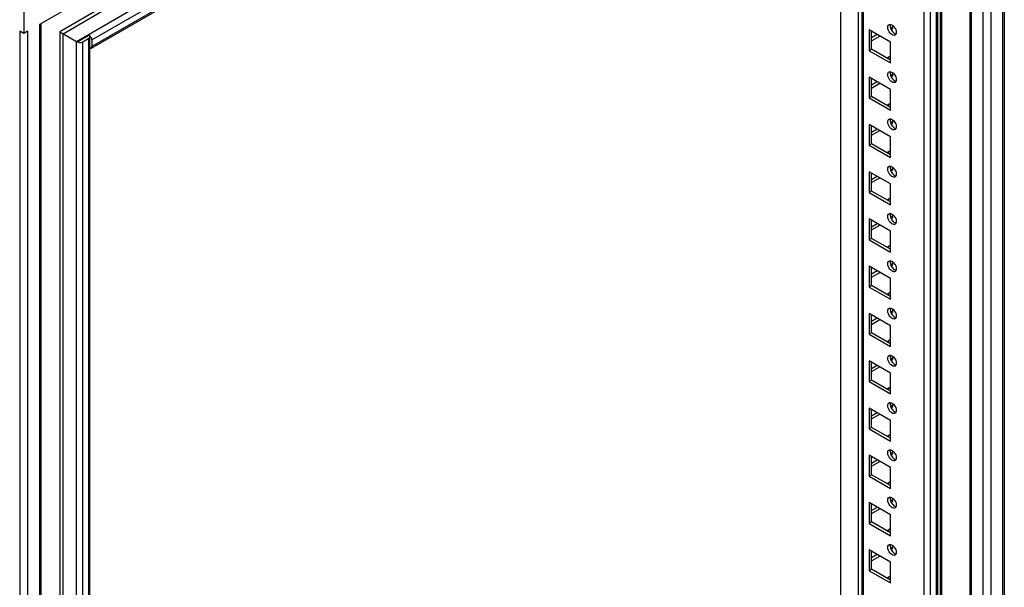
# Model space of a CAD drawing. Units: millimetres. Extents: x 402 to 1533, y 208 to 2494.
# Drawn here: x 1107 to 1532, y 1592 to 1837 of the extents above; entities that cross this region are included whole.
import ezdxf

# ---------------------------------------------------------------- set-up
doc = ezdxf.new("R2010")
doc.units = ezdxf.units.MM
doc.header["$LTSCALE"] = 175.690473
doc.layers.get('0').update_dxf_attribs({"linetype": 'CONTINUOUS'})

msp = doc.modelspace()

# ---------------------------------------------------------------- linework, layer by layer
at = {"color": 7, "linetype": 'CONTINUOUS'}
for p, q in [((1531.59, 2074.75), (1531.59, 461.75)), ((1532.32, 2075.17), (1532.32, 462.77)), ((1523.1, 2069.85), (1523.1, 458.89)), ((1526.64, 458.89), (1526.64, 2071.89)), ((1517.47, 2066.6), (1517.47, 461.9)), ((1518.18, 461.73), (1518.18, 2067.01)), ((1504.68, 2059.22), (1504.68, 461.73)), ((1505.39, 461.9), (1505.39, 2059.62)), ((1131.81, 1827.5), (1501.82, 2041.12)), ((1503.42, 2040.58), (1503.42, 469.87)), ((1138.44, 1828.17), (1499.06, 2036.37)), ((1500.47, 467.79), (1500.47, 2038.49)), ((1502.95, 2039.92), (1502.95, 469.22)), ((1138.02, 1824.39), (1498.64, 2032.6)), ((1499.06, 2033.51), (1138.44, 1825.31)), ((1497.64, 2032.02), (1497.64, 473.59)), ((1469.36, 507.09), (1469.36, 2015.69)), ((1470.75, 2016.49), (1470.75, 489.11)), ((1471.48, 488.69), (1471.48, 2016.92)), ((1461.58, 2011.2), (1461.58, 507.09)), ((1140.91, 1849.19), (1115.81, 1834.7)), ((1109.09, 1840.62), (1109.09, 1830.82)), ((1143.73, 1842.68), (1124.61, 1831.63)), ((1126.03, 1830.81), (1144.09, 1841.24)), ((1107.32, 1831.84), (1107.32, 218.84)), ((1109.09, 1830.82), (1107.32, 1831.84)), ((1110.86, 1831.84), (1109.09, 1830.82)), ((1110.86, 218.84), (1110.86, 1831.84)), ((1115.81, 1834.7), (1115.81, 221.7)), ((1116.54, 222.72), (1116.54, 1835.12)), ((1473.96, 1832.45), (1473.96, 1823.47)), ((1483.15, 1827.14), (1473.96, 1832.45)), ((1475.02, 1824.08), (1475.02, 1831.84)), ((1484.21, 1833.06), (1483.15, 1833.67)), ((1483.68, 1832.76), (1484.21, 1833.06)), ((1484.21, 1833.06), (1484.21, 1834.09)), ((1124.61, 1831.63), (1124.61, 265.97)), ((1124.61, 1831.63), (1131.8, 1827.47)), ((1126.03, 266.78), (1126.03, 1830.81)), ((1131.81, 257.56), (1131.81, 1827.5)), ((1131.81, 1827.5), (1132.28, 1827.23)), ((1132.28, 1827.23), (1137.28, 1830.11)), ((1134.55, 1827.23), (1137.02, 1828.66)), ((1137.02, 1828.66), (1137.02, 257.95)), ((1137.61, 258.77), (1137.61, 1829.47)), ((1138.44, 1828.17), (1138.44, 1825.31)), ((1477.49, 1830.41), (1475.02, 1828.98)), ((1475.02, 1827.76), (1478.55, 1829.8)), ((1134.55, 256.52), (1134.55, 1827.23)), ((1475.02, 1824.08), (1473.96, 1823.47)), ((1473.96, 1823.47), (1483.15, 1818.16)), ((1483.15, 1819.39), (1475.02, 1824.08)), ((1483.15, 1818.16), (1483.15, 1827.14)), ((1482.97, 1820.92), (1481.73, 1820.2)), ((1482.28, 1819.88), (1482.28, 1820.52)), ((1473.96, 1812.04), (1473.96, 1803.06)), ((1483.15, 1806.73), (1473.96, 1812.04)), ((1475.02, 1803.67), (1475.02, 1811.43)), ((1484.21, 1812.65), (1483.15, 1813.26)), ((1483.68, 1812.34), (1484.21, 1812.65)), ((1484.21, 1812.65), (1484.21, 1813.68)), ((1477.49, 1810), (1475.02, 1808.57)), ((1475.02, 1807.34), (1478.55, 1809.38)), ((1483.15, 1797.75), (1483.15, 1806.73)), ((1475.02, 1803.67), (1473.96, 1803.06)), ((1473.96, 1803.06), (1483.15, 1797.75)), ((1483.15, 1798.97), (1475.02, 1803.67)), ((1482.97, 1800.5), (1481.73, 1799.79)), ((1482.28, 1799.47), (1482.28, 1800.11)), ((1473.96, 1791.62), (1473.96, 1782.64)), ((1483.15, 1786.32), (1473.96, 1791.62)), ((1475.02, 1783.26), (1475.02, 1791.01)), ((1477.49, 1789.58), (1475.02, 1788.15)), ((1484.21, 1792.24), (1483.15, 1792.85)), ((1483.68, 1791.93), (1484.21, 1792.24)), ((1484.21, 1792.24), (1484.21, 1793.26)), ((1475.02, 1786.93), (1478.55, 1788.97)), ((1483.15, 1777.34), (1483.15, 1786.32)), ((1475.02, 1783.26), (1473.96, 1782.64)), ((1473.96, 1782.64), (1483.15, 1777.34)), ((1483.15, 1778.56), (1475.02, 1783.26)), ((1482.97, 1780.09), (1481.73, 1779.38)), ((1482.28, 1779.06), (1482.28, 1779.69)), ((1484.21, 1771.82), (1483.15, 1772.44)), ((1484.21, 1771.82), (1484.21, 1772.85)), ((1473.96, 1771.21), (1473.96, 1762.23)), ((1483.15, 1765.91), (1473.96, 1771.21)), ((1475.02, 1762.84), (1475.02, 1770.6)), ((1477.49, 1769.17), (1475.02, 1767.74)), ((1475.02, 1766.52), (1478.55, 1768.56)), ((1483.68, 1771.52), (1484.21, 1771.82)), ((1483.15, 1756.92), (1483.15, 1765.91)), ((1475.02, 1762.84), (1473.96, 1762.23)), ((1473.96, 1762.23), (1483.15, 1756.92)), ((1483.15, 1758.15), (1475.02, 1762.84)), ((1482.97, 1759.68), (1481.73, 1758.96)), ((1482.28, 1758.65), (1482.28, 1759.28)), ((1484.21, 1751.41), (1483.15, 1752.02)), ((1483.68, 1751.11), (1484.21, 1751.41)), ((1484.21, 1751.41), (1484.21, 1752.44)), ((1473.96, 1750.8), (1473.96, 1741.82)), ((1483.15, 1745.49), (1473.96, 1750.8)), ((1475.02, 1742.43), (1475.02, 1750.19)), ((1477.49, 1748.76), (1475.02, 1747.33)), ((1475.02, 1746.1), (1478.55, 1748.15)), ((1483.15, 1736.51), (1483.15, 1745.49)), ((1475.02, 1742.43), (1473.96, 1741.82)), ((1473.96, 1741.82), (1483.15, 1736.51)), ((1483.15, 1737.74), (1475.02, 1742.43)), ((1482.97, 1739.27), (1481.73, 1738.55)), ((1482.28, 1738.23), (1482.28, 1738.87)), ((1473.96, 1730.39), (1473.96, 1721.41)), ((1483.15, 1725.08), (1473.96, 1730.39)), ((1475.02, 1722.02), (1475.02, 1729.77)), ((1484.21, 1731), (1483.15, 1731.61)), ((1483.68, 1730.69), (1484.21, 1731)), ((1484.21, 1731), (1484.21, 1732.03)), ((1477.49, 1728.35), (1475.02, 1726.92)), ((1475.02, 1725.69), (1478.55, 1727.73)), ((1475.02, 1722.02), (1473.96, 1721.41)), ((1473.96, 1721.41), (1483.15, 1716.1)), ((1483.15, 1717.32), (1475.02, 1722.02)), ((1483.15, 1716.1), (1483.15, 1725.08)), ((1482.97, 1718.85), (1481.73, 1718.14)), ((1482.28, 1717.82), (1482.28, 1718.46)), ((1473.96, 1709.97), (1473.96, 1700.99)), ((1483.15, 1704.67), (1473.96, 1709.97)), ((1475.02, 1701.61), (1475.02, 1709.36)), ((1484.21, 1710.59), (1483.15, 1711.2)), ((1483.68, 1710.28), (1484.21, 1710.59)), ((1484.21, 1710.59), (1484.21, 1711.61)), ((1477.49, 1707.93), (1475.02, 1706.5)), ((1475.02, 1705.28), (1478.55, 1707.32)), ((1483.15, 1695.69), (1483.15, 1704.67)), ((1475.02, 1701.61), (1473.96, 1700.99)), ((1473.96, 1700.99), (1483.15, 1695.69)), ((1483.15, 1696.91), (1475.02, 1701.61)), ((1482.97, 1698.44), (1481.73, 1697.73)), ((1482.28, 1697.41), (1482.28, 1698.04)), ((1473.96, 1689.56), (1473.96, 1680.58)), ((1483.15, 1684.25), (1473.96, 1689.56)), ((1475.02, 1681.19), (1475.02, 1688.95)), ((1477.49, 1687.52), (1475.02, 1686.09)), ((1484.21, 1690.17), (1483.15, 1690.79)), ((1483.68, 1689.87), (1484.21, 1690.17)), ((1484.21, 1690.17), (1484.21, 1691.2)), ((1475.02, 1684.87), (1478.55, 1686.91)), ((1483.15, 1675.27), (1483.15, 1684.25)), ((1475.02, 1681.19), (1473.96, 1680.58)), ((1473.96, 1680.58), (1483.15, 1675.27)), ((1483.15, 1676.5), (1475.02, 1681.19)), ((1482.97, 1678.03), (1481.73, 1677.31)), ((1482.28, 1677), (1482.28, 1677.63)), ((1484.21, 1669.76), (1483.15, 1670.37)), ((1484.21, 1669.76), (1484.21, 1670.79)), ((1473.96, 1669.15), (1473.96, 1660.17)), ((1483.15, 1663.84), (1473.96, 1669.15)), ((1475.02, 1660.78), (1475.02, 1668.54)), ((1477.49, 1667.11), (1475.02, 1665.68)), ((1475.02, 1664.45), (1478.55, 1666.5)), ((1483.68, 1669.46), (1484.21, 1669.76)), ((1483.15, 1654.86), (1483.15, 1663.84)), ((1475.02, 1660.78), (1473.96, 1660.17)), ((1473.96, 1660.17), (1483.15, 1654.86)), ((1483.15, 1656.09), (1475.02, 1660.78)), ((1482.97, 1657.62), (1481.73, 1656.9)), ((1482.28, 1656.58), (1482.28, 1657.22)), ((1484.21, 1649.35), (1483.15, 1649.96)), ((1483.68, 1649.04), (1484.21, 1649.35)), ((1484.21, 1649.35), (1484.21, 1650.38)), ((1473.96, 1648.74), (1473.96, 1639.76)), ((1483.15, 1643.43), (1473.96, 1648.74)), ((1475.02, 1640.37), (1475.02, 1648.12)), ((1477.49, 1646.7), (1475.02, 1645.27)), ((1475.02, 1644.04), (1478.55, 1646.08)), ((1483.15, 1634.45), (1483.15, 1643.43)), ((1475.02, 1640.37), (1473.96, 1639.76)), ((1473.96, 1639.76), (1483.15, 1634.45)), ((1483.15, 1635.67), (1475.02, 1640.37)), ((1482.97, 1637.2), (1481.73, 1636.49)), ((1482.28, 1636.17), (1482.28, 1636.81)), ((1473.96, 1628.32), (1473.96, 1619.34)), ((1483.15, 1623.02), (1473.96, 1628.32)), ((1484.21, 1628.94), (1483.15, 1629.55)), ((1483.68, 1628.63), (1484.21, 1628.94)), ((1484.21, 1628.94), (1484.21, 1629.96)), ((1475.02, 1619.96), (1475.02, 1627.71)), ((1477.49, 1626.28), (1475.02, 1624.85)), ((1475.02, 1623.63), (1478.55, 1625.67)), ((1475.02, 1619.96), (1473.96, 1619.34)), ((1473.96, 1619.34), (1483.15, 1614.04)), ((1483.15, 1615.26), (1475.02, 1619.96)), ((1483.15, 1614.04), (1483.15, 1623.02)), ((1482.97, 1616.79), (1481.73, 1616.08)), ((1482.28, 1615.76), (1482.28, 1616.39)), ((1473.96, 1607.91), (1473.96, 1598.93)), ((1483.15, 1602.6), (1473.96, 1607.91)), ((1475.02, 1599.54), (1475.02, 1607.3)), ((1484.21, 1608.52), (1483.15, 1609.14)), ((1483.68, 1608.22), (1484.21, 1608.52)), ((1484.21, 1608.52), (1484.21, 1609.55)), ((1477.49, 1605.87), (1475.02, 1604.44)), ((1475.02, 1603.22), (1478.55, 1605.26)), ((1483.15, 1593.62), (1483.15, 1602.6)), ((1475.02, 1599.54), (1473.96, 1598.93)), ((1473.96, 1598.93), (1483.15, 1593.62)), ((1483.15, 1594.85), (1475.02, 1599.54)), ((1482.97, 1596.38), (1481.73, 1595.66)), ((1482.28, 1595.35), (1482.28, 1595.98))]:
    msp.add_line(p, q, dxfattribs=at)
for points in [[(1482.02, 1833.51), (1482.02, 1833.87), (1482.1, 1834.27), (1482.35, 1834.53)], [(1482.95, 1831.13), (1482.41, 1831.79), (1482.02, 1832.66), (1482.02, 1833.51)], [(1483.25, 1834.8), (1483.85, 1834.7), (1484.38, 1834.24), (1484.76, 1833.77)], [(1484.76, 1833.77), (1485.3, 1833.11), (1485.69, 1832.24), (1485.69, 1831.39)], [(1137.02, 1828.66), (1137.31, 1828.82), (1137.61, 1829.14), (1137.61, 1829.47)], [(1138.44, 1828.17), (1138.44, 1828.72), (1138.17, 1829.28), (1137.81, 1829.7)], [(1132.28, 1827.23), (1132.73, 1826.97), (1133.31, 1826.91), (1133.83, 1826.99)], [(1133.83, 1826.99), (1134.08, 1827.03), (1134.33, 1827.1), (1134.55, 1827.23)], [(1138.02, 1824.39), (1138.31, 1824.56), (1138.44, 1824.97), (1138.44, 1825.31)], [(1482.02, 1813.1), (1482.02, 1813.46), (1482.1, 1813.86), (1482.35, 1814.12)], [(1482.95, 1810.72), (1482.41, 1811.38), (1482.02, 1812.25), (1482.02, 1813.1)], [(1483.25, 1814.39), (1483.85, 1814.29), (1484.38, 1813.83), (1484.76, 1813.36)], [(1484.76, 1813.36), (1485.3, 1812.7), (1485.69, 1811.83), (1485.69, 1810.98)], [(1482.02, 1792.69), (1482.02, 1793.04), (1482.1, 1793.45), (1482.35, 1793.71)], [(1483.25, 1793.98), (1483.85, 1793.87), (1484.38, 1793.42), (1484.76, 1792.94)], [(1482.95, 1790.31), (1482.41, 1790.97), (1482.02, 1791.83), (1482.02, 1792.69)], [(1484.76, 1792.94), (1485.3, 1792.28), (1485.69, 1791.42), (1485.69, 1790.56)], [(1482.02, 1772.27), (1482.02, 1772.63), (1482.1, 1773.03), (1482.35, 1773.3)], [(1482.95, 1769.89), (1482.41, 1770.55), (1482.02, 1771.42), (1482.02, 1772.27)], [(1483.25, 1773.57), (1483.85, 1773.46), (1484.38, 1773.01), (1484.76, 1772.53)], [(1484.76, 1772.53), (1485.3, 1771.87), (1485.69, 1771), (1485.69, 1770.15)], [(1482.02, 1751.86), (1482.02, 1752.22), (1482.1, 1752.62), (1482.35, 1752.88)], [(1482.95, 1749.48), (1482.41, 1750.14), (1482.02, 1751.01), (1482.02, 1751.86)], [(1483.25, 1753.15), (1483.85, 1753.05), (1484.38, 1752.59), (1484.76, 1752.12)], [(1484.76, 1752.12), (1485.3, 1751.46), (1485.69, 1750.59), (1485.69, 1749.74)], [(1482.02, 1731.45), (1482.02, 1731.81), (1482.1, 1732.21), (1482.35, 1732.47)], [(1482.95, 1729.07), (1482.41, 1729.73), (1482.02, 1730.6), (1482.02, 1731.45)], [(1483.25, 1732.74), (1483.85, 1732.64), (1484.38, 1732.18), (1484.76, 1731.71)], [(1484.76, 1731.71), (1485.3, 1731.05), (1485.69, 1730.18), (1485.69, 1729.33)], [(1482.02, 1711.04), (1482.02, 1711.39), (1482.1, 1711.8), (1482.35, 1712.06)], [(1482.95, 1708.66), (1482.41, 1709.32), (1482.02, 1710.18), (1482.02, 1711.04)], [(1483.25, 1712.33), (1483.85, 1712.22), (1484.38, 1711.77), (1484.76, 1711.29)], [(1484.76, 1711.29), (1485.3, 1710.63), (1485.69, 1709.77), (1485.69, 1708.91)], [(1482.02, 1690.62), (1482.02, 1690.98), (1482.1, 1691.38), (1482.35, 1691.65)], [(1483.25, 1691.92), (1483.85, 1691.81), (1484.38, 1691.36), (1484.76, 1690.88)], [(1482.95, 1688.24), (1482.41, 1688.9), (1482.02, 1689.77), (1482.02, 1690.62)], [(1484.76, 1690.88), (1485.3, 1690.22), (1485.69, 1689.35), (1485.69, 1688.5)], [(1482.02, 1670.21), (1482.02, 1670.57), (1482.1, 1670.97), (1482.35, 1671.23)], [(1483.25, 1671.5), (1483.85, 1671.4), (1484.38, 1670.94), (1484.76, 1670.47)], [(1484.76, 1670.47), (1485.3, 1669.81), (1485.69, 1668.94), (1485.69, 1668.09)], [(1482.95, 1667.83), (1482.41, 1668.49), (1482.02, 1669.36), (1482.02, 1670.21)], [(1482.02, 1649.8), (1482.02, 1650.16), (1482.1, 1650.56), (1482.35, 1650.82)], [(1482.95, 1647.42), (1482.41, 1648.08), (1482.02, 1648.95), (1482.02, 1649.8)], [(1483.25, 1651.09), (1483.85, 1650.99), (1484.38, 1650.53), (1484.76, 1650.06)], [(1484.76, 1650.06), (1485.3, 1649.39), (1485.69, 1648.53), (1485.69, 1647.68)], [(1482.02, 1629.39), (1482.02, 1629.74), (1482.1, 1630.14), (1482.35, 1630.41)], [(1482.95, 1627.01), (1482.41, 1627.67), (1482.02, 1628.53), (1482.02, 1629.39)], [(1483.25, 1630.68), (1483.85, 1630.57), (1484.38, 1630.12), (1484.76, 1629.64)], [(1484.76, 1629.64), (1485.3, 1628.98), (1485.69, 1628.12), (1485.69, 1627.26)], [(1482.02, 1608.97), (1482.02, 1609.33), (1482.1, 1609.73), (1482.35, 1610)], [(1482.95, 1606.59), (1482.41, 1607.25), (1482.02, 1608.12), (1482.02, 1608.97)], [(1483.25, 1610.27), (1483.85, 1610.16), (1484.38, 1609.71), (1484.76, 1609.23)], [(1484.76, 1609.23), (1485.3, 1608.57), (1485.69, 1607.7), (1485.69, 1606.85)]]:
    msp.add_open_spline(points, degree=3, dxfattribs=at)
for points, knots in [([(1482.35, 1834.53), (1482.38, 1834.57), (1482.44, 1834.63), (1482.52, 1834.68), (1482.56, 1834.7)], [0, 0, 0, 0, 0.504, 1, 1, 1, 1]), ([(1482.56, 1834.7), (1482.65, 1834.76), (1482.89, 1834.84), (1483.13, 1834.83), (1483.25, 1834.8)], [0, 0, 0, 0, 0.478183, 1, 1, 1, 1]), ([(1483.11, 1834.48), (1483.1, 1834.42), (1483.08, 1834.3), (1483.08, 1834.19), (1483.08, 1834.12)], [0, 0, 0, 0, 0.489267, 1, 1, 1, 1]), ([(1483.08, 1834.12), (1483.08, 1832.99), (1483.89, 1831.47), (1485.21, 1830.76), (1485.52, 1830.71)], [0, 0, 0, 0, 0.781287, 1, 1, 1, 1]), ([(1483.17, 1834.73), (1483.16, 1834.69), (1483.13, 1834.61), (1483.11, 1834.52), (1483.11, 1834.48)], [0, 0, 0, 0, 0.49066, 1, 1, 1, 1]), ([(1137.61, 1829.47), (1137.61, 1829.59), (1137.54, 1829.83), (1137.37, 1830.03), (1137.28, 1830.11)], [0, 0, 0, 0, 0.467847, 1, 1, 1, 1]), ([(1137.81, 1829.7), (1137.73, 1829.79), (1137.57, 1829.94), (1137.39, 1830.07), (1137.3, 1830.13)], [0, 0, 0, 0, 0.52253, 1, 1, 1, 1]), ([(1485.16, 1830.2), (1485.01, 1830.12), (1484.14, 1829.93), (1483.37, 1830.61), (1482.95, 1831.13)], [0, 0, 0, 0, 0.197996, 1, 1, 1, 1]), ([(1485.6, 1830.78), (1485.56, 1830.65), (1485.45, 1830.43), (1485.26, 1830.26), (1485.16, 1830.2)], [0, 0, 0, 0, 0.523919, 1, 1, 1, 1]), ([(1485.66, 1831.03), (1485.66, 1830.99), (1485.64, 1830.9), (1485.61, 1830.82), (1485.6, 1830.78)], [0, 0, 0, 0, 0.509541, 1, 1, 1, 1]), ([(1485.69, 1831.39), (1485.69, 1831.33), (1485.69, 1831.21), (1485.67, 1831.09), (1485.66, 1831.03)], [0, 0, 0, 0, 0.510733, 1, 1, 1, 1]), ([(1482.35, 1814.12), (1482.38, 1814.15), (1482.44, 1814.22), (1482.52, 1814.27), (1482.56, 1814.29)], [0, 0, 0, 0, 0.504, 1, 1, 1, 1]), ([(1482.56, 1814.29), (1482.65, 1814.35), (1482.89, 1814.42), (1483.13, 1814.41), (1483.25, 1814.39)], [0, 0, 0, 0, 0.478183, 1, 1, 1, 1]), ([(1485.16, 1809.79), (1485.01, 1809.7), (1484.14, 1809.52), (1483.37, 1810.19), (1482.95, 1810.72)], [0, 0, 0, 0, 0.197996, 1, 1, 1, 1]), ([(1483.11, 1814.07), (1483.1, 1814.01), (1483.08, 1813.89), (1483.08, 1813.77), (1483.08, 1813.71)], [0, 0, 0, 0, 0.489267, 1, 1, 1, 1]), ([(1483.08, 1813.71), (1483.08, 1812.58), (1483.89, 1811.05), (1485.21, 1810.35), (1485.52, 1810.3)], [0, 0, 0, 0, 0.781287, 1, 1, 1, 1]), ([(1483.17, 1814.32), (1483.16, 1814.28), (1483.13, 1814.2), (1483.11, 1814.11), (1483.11, 1814.07)], [0, 0, 0, 0, 0.49066, 1, 1, 1, 1]), ([(1485.66, 1810.62), (1485.66, 1810.57), (1485.64, 1810.49), (1485.61, 1810.4), (1485.6, 1810.36)], [0, 0, 0, 0, 0.509541, 1, 1, 1, 1]), ([(1485.69, 1810.98), (1485.69, 1810.92), (1485.69, 1810.8), (1485.67, 1810.68), (1485.66, 1810.62)], [0, 0, 0, 0, 0.510733, 1, 1, 1, 1]), ([(1485.6, 1810.36), (1485.56, 1810.24), (1485.45, 1810.01), (1485.26, 1809.84), (1485.16, 1809.79)], [0, 0, 0, 0, 0.523919, 1, 1, 1, 1]), ([(1482.35, 1793.71), (1482.38, 1793.74), (1482.44, 1793.8), (1482.52, 1793.85), (1482.56, 1793.88)], [0, 0, 0, 0, 0.504, 1, 1, 1, 1]), ([(1482.56, 1793.88), (1482.65, 1793.93), (1482.89, 1794.01), (1483.13, 1794), (1483.25, 1793.98)], [0, 0, 0, 0, 0.478183, 1, 1, 1, 1]), ([(1483.11, 1793.66), (1483.1, 1793.6), (1483.08, 1793.48), (1483.08, 1793.36), (1483.08, 1793.3)], [0, 0, 0, 0, 0.489267, 1, 1, 1, 1]), ([(1483.17, 1793.91), (1483.16, 1793.87), (1483.13, 1793.78), (1483.11, 1793.7), (1483.11, 1793.66)], [0, 0, 0, 0, 0.49066, 1, 1, 1, 1]), ([(1485.16, 1789.37), (1485.01, 1789.29), (1484.14, 1789.11), (1483.37, 1789.78), (1482.95, 1790.31)], [0, 0, 0, 0, 0.197996, 1, 1, 1, 1]), ([(1483.08, 1793.3), (1483.08, 1792.17), (1483.89, 1790.64), (1485.21, 1789.94), (1485.52, 1789.88)], [0, 0, 0, 0, 0.781287, 1, 1, 1, 1]), ([(1485.6, 1789.95), (1485.56, 1789.83), (1485.45, 1789.6), (1485.26, 1789.43), (1485.16, 1789.37)], [0, 0, 0, 0, 0.523919, 1, 1, 1, 1]), ([(1485.66, 1790.21), (1485.66, 1790.16), (1485.64, 1790.08), (1485.61, 1789.99), (1485.6, 1789.95)], [0, 0, 0, 0, 0.509541, 1, 1, 1, 1]), ([(1485.69, 1790.56), (1485.69, 1790.5), (1485.69, 1790.38), (1485.67, 1790.26), (1485.66, 1790.21)], [0, 0, 0, 0, 0.510733, 1, 1, 1, 1]), ([(1482.35, 1773.3), (1482.38, 1773.33), (1482.44, 1773.39), (1482.52, 1773.44), (1482.56, 1773.46)], [0, 0, 0, 0, 0.504, 1, 1, 1, 1]), ([(1482.56, 1773.46), (1482.65, 1773.52), (1482.89, 1773.6), (1483.13, 1773.59), (1483.25, 1773.57)], [0, 0, 0, 0, 0.478183, 1, 1, 1, 1]), ([(1483.11, 1773.24), (1483.1, 1773.19), (1483.08, 1773.07), (1483.08, 1772.95), (1483.08, 1772.89)], [0, 0, 0, 0, 0.489267, 1, 1, 1, 1]), ([(1483.08, 1772.89), (1483.08, 1771.75), (1483.89, 1770.23), (1485.21, 1769.53), (1485.52, 1769.47)], [0, 0, 0, 0, 0.781287, 1, 1, 1, 1]), ([(1483.17, 1773.49), (1483.16, 1773.45), (1483.13, 1773.37), (1483.11, 1773.29), (1483.11, 1773.24)], [0, 0, 0, 0, 0.49066, 1, 1, 1, 1]), ([(1485.16, 1768.96), (1485.01, 1768.88), (1484.14, 1768.7), (1483.37, 1769.37), (1482.95, 1769.89)], [0, 0, 0, 0, 0.197996, 1, 1, 1, 1]), ([(1485.6, 1769.54), (1485.56, 1769.42), (1485.45, 1769.19), (1485.26, 1769.02), (1485.16, 1768.96)], [0, 0, 0, 0, 0.523919, 1, 1, 1, 1]), ([(1485.66, 1769.79), (1485.66, 1769.75), (1485.64, 1769.66), (1485.61, 1769.58), (1485.6, 1769.54)], [0, 0, 0, 0, 0.509541, 1, 1, 1, 1]), ([(1485.69, 1770.15), (1485.69, 1770.09), (1485.69, 1769.97), (1485.67, 1769.85), (1485.66, 1769.79)], [0, 0, 0, 0, 0.510733, 1, 1, 1, 1]), ([(1482.35, 1752.88), (1482.38, 1752.92), (1482.44, 1752.98), (1482.52, 1753.03), (1482.56, 1753.05)], [0, 0, 0, 0, 0.504, 1, 1, 1, 1]), ([(1482.56, 1753.05), (1482.65, 1753.11), (1482.89, 1753.19), (1483.13, 1753.17), (1483.25, 1753.15)], [0, 0, 0, 0, 0.478183, 1, 1, 1, 1]), ([(1483.11, 1752.83), (1483.1, 1752.77), (1483.08, 1752.65), (1483.08, 1752.53), (1483.08, 1752.47)], [0, 0, 0, 0, 0.489267, 1, 1, 1, 1]), ([(1483.08, 1752.47), (1483.08, 1751.34), (1483.89, 1749.82), (1485.21, 1749.11), (1485.52, 1749.06)], [0, 0, 0, 0, 0.781287, 1, 1, 1, 1]), ([(1483.17, 1753.08), (1483.16, 1753.04), (1483.13, 1752.96), (1483.11, 1752.87), (1483.11, 1752.83)], [0, 0, 0, 0, 0.49066, 1, 1, 1, 1]), ([(1485.16, 1748.55), (1485.01, 1748.47), (1484.14, 1748.28), (1483.37, 1748.96), (1482.95, 1749.48)], [0, 0, 0, 0, 0.197996, 1, 1, 1, 1]), ([(1485.6, 1749.13), (1485.56, 1749), (1485.45, 1748.78), (1485.26, 1748.61), (1485.16, 1748.55)], [0, 0, 0, 0, 0.523919, 1, 1, 1, 1]), ([(1485.66, 1749.38), (1485.66, 1749.34), (1485.64, 1749.25), (1485.61, 1749.17), (1485.6, 1749.13)], [0, 0, 0, 0, 0.509541, 1, 1, 1, 1]), ([(1485.69, 1749.74), (1485.69, 1749.68), (1485.69, 1749.56), (1485.67, 1749.44), (1485.66, 1749.38)], [0, 0, 0, 0, 0.510733, 1, 1, 1, 1]), ([(1482.35, 1732.47), (1482.38, 1732.5), (1482.44, 1732.57), (1482.52, 1732.62), (1482.56, 1732.64)], [0, 0, 0, 0, 0.504, 1, 1, 1, 1]), ([(1482.56, 1732.64), (1482.65, 1732.7), (1482.89, 1732.77), (1483.13, 1732.76), (1483.25, 1732.74)], [0, 0, 0, 0, 0.478183, 1, 1, 1, 1]), ([(1483.11, 1732.42), (1483.1, 1732.36), (1483.08, 1732.24), (1483.08, 1732.12), (1483.08, 1732.06)], [0, 0, 0, 0, 0.489267, 1, 1, 1, 1]), ([(1483.08, 1732.06), (1483.08, 1730.93), (1483.89, 1729.4), (1485.21, 1728.7), (1485.52, 1728.65)], [0, 0, 0, 0, 0.781287, 1, 1, 1, 1]), ([(1483.17, 1732.67), (1483.16, 1732.63), (1483.13, 1732.55), (1483.11, 1732.46), (1483.11, 1732.42)], [0, 0, 0, 0, 0.49066, 1, 1, 1, 1]), ([(1485.16, 1728.14), (1485.01, 1728.05), (1484.14, 1727.87), (1483.37, 1728.54), (1482.95, 1729.07)], [0, 0, 0, 0, 0.197996, 1, 1, 1, 1]), ([(1485.6, 1728.71), (1485.56, 1728.59), (1485.45, 1728.36), (1485.26, 1728.19), (1485.16, 1728.14)], [0, 0, 0, 0, 0.523919, 1, 1, 1, 1]), ([(1485.66, 1728.97), (1485.66, 1728.92), (1485.64, 1728.84), (1485.61, 1728.75), (1485.6, 1728.71)], [0, 0, 0, 0, 0.509541, 1, 1, 1, 1]), ([(1485.69, 1729.33), (1485.69, 1729.26), (1485.69, 1729.15), (1485.67, 1729.03), (1485.66, 1728.97)], [0, 0, 0, 0, 0.510733, 1, 1, 1, 1]), ([(1482.35, 1712.06), (1482.38, 1712.09), (1482.44, 1712.15), (1482.52, 1712.2), (1482.56, 1712.23)], [0, 0, 0, 0, 0.504, 1, 1, 1, 1]), ([(1482.56, 1712.23), (1482.65, 1712.28), (1482.89, 1712.36), (1483.13, 1712.35), (1483.25, 1712.33)], [0, 0, 0, 0, 0.478183, 1, 1, 1, 1]), ([(1485.16, 1707.72), (1485.01, 1707.64), (1484.14, 1707.46), (1483.37, 1708.13), (1482.95, 1708.66)], [0, 0, 0, 0, 0.197996, 1, 1, 1, 1]), ([(1483.11, 1712.01), (1483.1, 1711.95), (1483.08, 1711.83), (1483.08, 1711.71), (1483.08, 1711.65)], [0, 0, 0, 0, 0.489267, 1, 1, 1, 1]), ([(1483.08, 1711.65), (1483.08, 1710.51), (1483.89, 1708.99), (1485.21, 1708.29), (1485.52, 1708.23)], [0, 0, 0, 0, 0.781287, 1, 1, 1, 1]), ([(1483.17, 1712.26), (1483.16, 1712.22), (1483.13, 1712.13), (1483.11, 1712.05), (1483.11, 1712.01)], [0, 0, 0, 0, 0.49066, 1, 1, 1, 1]), ([(1485.66, 1708.56), (1485.66, 1708.51), (1485.64, 1708.43), (1485.61, 1708.34), (1485.6, 1708.3)], [0, 0, 0, 0, 0.509541, 1, 1, 1, 1]), ([(1485.69, 1708.91), (1485.69, 1708.85), (1485.69, 1708.73), (1485.67, 1708.61), (1485.66, 1708.56)], [0, 0, 0, 0, 0.510733, 1, 1, 1, 1]), ([(1485.6, 1708.3), (1485.56, 1708.18), (1485.45, 1707.95), (1485.26, 1707.78), (1485.16, 1707.72)], [0, 0, 0, 0, 0.523919, 1, 1, 1, 1]), ([(1482.35, 1691.65), (1482.38, 1691.68), (1482.44, 1691.74), (1482.52, 1691.79), (1482.56, 1691.81)], [0, 0, 0, 0, 0.504, 1, 1, 1, 1]), ([(1482.56, 1691.81), (1482.65, 1691.87), (1482.89, 1691.95), (1483.13, 1691.94), (1483.25, 1691.92)], [0, 0, 0, 0, 0.478183, 1, 1, 1, 1]), ([(1483.11, 1691.59), (1483.1, 1691.54), (1483.08, 1691.42), (1483.08, 1691.3), (1483.08, 1691.24)], [0, 0, 0, 0, 0.489267, 1, 1, 1, 1]), ([(1483.17, 1691.84), (1483.16, 1691.8), (1483.13, 1691.72), (1483.11, 1691.64), (1483.11, 1691.59)], [0, 0, 0, 0, 0.49066, 1, 1, 1, 1]), ([(1485.16, 1687.31), (1485.01, 1687.23), (1484.14, 1687.05), (1483.37, 1687.72), (1482.95, 1688.24)], [0, 0, 0, 0, 0.197996, 1, 1, 1, 1]), ([(1483.08, 1691.24), (1483.08, 1690.1), (1483.89, 1688.58), (1485.21, 1687.88), (1485.52, 1687.82)], [0, 0, 0, 0, 0.781287, 1, 1, 1, 1]), ([(1485.6, 1687.89), (1485.56, 1687.77), (1485.45, 1687.54), (1485.26, 1687.37), (1485.16, 1687.31)], [0, 0, 0, 0, 0.523919, 1, 1, 1, 1]), ([(1485.66, 1688.14), (1485.66, 1688.1), (1485.64, 1688.01), (1485.61, 1687.93), (1485.6, 1687.89)], [0, 0, 0, 0, 0.509541, 1, 1, 1, 1]), ([(1485.69, 1688.5), (1485.69, 1688.44), (1485.69, 1688.32), (1485.67, 1688.2), (1485.66, 1688.14)], [0, 0, 0, 0, 0.510733, 1, 1, 1, 1]), ([(1482.35, 1671.23), (1482.38, 1671.27), (1482.44, 1671.33), (1482.52, 1671.38), (1482.56, 1671.4)], [0, 0, 0, 0, 0.504, 1, 1, 1, 1]), ([(1482.56, 1671.4), (1482.65, 1671.46), (1482.89, 1671.54), (1483.13, 1671.52), (1483.25, 1671.5)], [0, 0, 0, 0, 0.478183, 1, 1, 1, 1]), ([(1483.11, 1671.18), (1483.1, 1671.12), (1483.08, 1671), (1483.08, 1670.88), (1483.08, 1670.82)], [0, 0, 0, 0, 0.489267, 1, 1, 1, 1]), ([(1483.08, 1670.82), (1483.08, 1669.69), (1483.89, 1668.17), (1485.21, 1667.46), (1485.52, 1667.41)], [0, 0, 0, 0, 0.781287, 1, 1, 1, 1]), ([(1483.17, 1671.43), (1483.16, 1671.39), (1483.13, 1671.31), (1483.11, 1671.22), (1483.11, 1671.18)], [0, 0, 0, 0, 0.49066, 1, 1, 1, 1]), ([(1485.16, 1666.9), (1485.01, 1666.82), (1484.14, 1666.63), (1483.37, 1667.31), (1482.95, 1667.83)], [0, 0, 0, 0, 0.197996, 1, 1, 1, 1]), ([(1485.6, 1667.48), (1485.56, 1667.35), (1485.45, 1667.13), (1485.26, 1666.96), (1485.16, 1666.9)], [0, 0, 0, 0, 0.523919, 1, 1, 1, 1]), ([(1485.66, 1667.73), (1485.66, 1667.69), (1485.64, 1667.6), (1485.61, 1667.52), (1485.6, 1667.48)], [0, 0, 0, 0, 0.509541, 1, 1, 1, 1]), ([(1485.69, 1668.09), (1485.69, 1668.03), (1485.69, 1667.91), (1485.67, 1667.79), (1485.66, 1667.73)], [0, 0, 0, 0, 0.510733, 1, 1, 1, 1]), ([(1482.35, 1650.82), (1482.38, 1650.85), (1482.44, 1650.92), (1482.52, 1650.97), (1482.56, 1650.99)], [0, 0, 0, 0, 0.504, 1, 1, 1, 1]), ([(1482.56, 1650.99), (1482.65, 1651.05), (1482.89, 1651.12), (1483.13, 1651.11), (1483.25, 1651.09)], [0, 0, 0, 0, 0.478183, 1, 1, 1, 1]), ([(1483.11, 1650.77), (1483.1, 1650.71), (1483.08, 1650.59), (1483.08, 1650.47), (1483.08, 1650.41)], [0, 0, 0, 0, 0.489267, 1, 1, 1, 1]), ([(1483.08, 1650.41), (1483.08, 1649.28), (1483.89, 1647.75), (1485.21, 1647.05), (1485.52, 1647)], [0, 0, 0, 0, 0.781287, 1, 1, 1, 1]), ([(1483.17, 1651.02), (1483.16, 1650.98), (1483.13, 1650.9), (1483.11, 1650.81), (1483.11, 1650.77)], [0, 0, 0, 0, 0.49066, 1, 1, 1, 1]), ([(1485.16, 1646.49), (1485.01, 1646.4), (1484.14, 1646.22), (1483.37, 1646.89), (1482.95, 1647.42)], [0, 0, 0, 0, 0.197996, 1, 1, 1, 1]), ([(1485.6, 1647.06), (1485.56, 1646.94), (1485.45, 1646.71), (1485.26, 1646.54), (1485.16, 1646.49)], [0, 0, 0, 0, 0.523919, 1, 1, 1, 1]), ([(1485.66, 1647.32), (1485.66, 1647.27), (1485.64, 1647.19), (1485.61, 1647.1), (1485.6, 1647.06)], [0, 0, 0, 0, 0.509541, 1, 1, 1, 1]), ([(1485.69, 1647.68), (1485.69, 1647.61), (1485.69, 1647.49), (1485.67, 1647.38), (1485.66, 1647.32)], [0, 0, 0, 0, 0.510733, 1, 1, 1, 1]), ([(1482.35, 1630.41), (1482.38, 1630.44), (1482.44, 1630.5), (1482.52, 1630.55), (1482.56, 1630.58)], [0, 0, 0, 0, 0.504, 1, 1, 1, 1]), ([(1482.56, 1630.58), (1482.65, 1630.63), (1482.89, 1630.71), (1483.13, 1630.7), (1483.25, 1630.68)], [0, 0, 0, 0, 0.478183, 1, 1, 1, 1]), ([(1483.11, 1630.36), (1483.1, 1630.3), (1483.08, 1630.18), (1483.08, 1630.06), (1483.08, 1630)], [0, 0, 0, 0, 0.489267, 1, 1, 1, 1]), ([(1483.08, 1630), (1483.08, 1628.86), (1483.89, 1627.34), (1485.21, 1626.64), (1485.52, 1626.58)], [0, 0, 0, 0, 0.781287, 1, 1, 1, 1]), ([(1483.17, 1630.61), (1483.16, 1630.57), (1483.13, 1630.48), (1483.11, 1630.4), (1483.11, 1630.36)], [0, 0, 0, 0, 0.49066, 1, 1, 1, 1]), ([(1485.16, 1626.07), (1485.01, 1625.99), (1484.14, 1625.81), (1483.37, 1626.48), (1482.95, 1627.01)], [0, 0, 0, 0, 0.197996, 1, 1, 1, 1]), ([(1485.6, 1626.65), (1485.56, 1626.53), (1485.45, 1626.3), (1485.26, 1626.13), (1485.16, 1626.07)], [0, 0, 0, 0, 0.523919, 1, 1, 1, 1]), ([(1485.66, 1626.91), (1485.66, 1626.86), (1485.64, 1626.78), (1485.61, 1626.69), (1485.6, 1626.65)], [0, 0, 0, 0, 0.509541, 1, 1, 1, 1]), ([(1485.69, 1627.26), (1485.69, 1627.2), (1485.69, 1627.08), (1485.67, 1626.96), (1485.66, 1626.91)], [0, 0, 0, 0, 0.510733, 1, 1, 1, 1]), ([(1482.35, 1610), (1482.38, 1610.03), (1482.44, 1610.09), (1482.52, 1610.14), (1482.56, 1610.16)], [0, 0, 0, 0, 0.504, 1, 1, 1, 1]), ([(1482.56, 1610.16), (1482.65, 1610.22), (1482.89, 1610.3), (1483.13, 1610.29), (1483.25, 1610.27)], [0, 0, 0, 0, 0.478183, 1, 1, 1, 1]), ([(1485.16, 1605.66), (1485.01, 1605.58), (1484.14, 1605.4), (1483.37, 1606.07), (1482.95, 1606.59)], [0, 0, 0, 0, 0.197996, 1, 1, 1, 1]), ([(1483.11, 1609.94), (1483.1, 1609.89), (1483.08, 1609.77), (1483.08, 1609.65), (1483.08, 1609.59)], [0, 0, 0, 0, 0.489267, 1, 1, 1, 1]), ([(1483.08, 1609.59), (1483.08, 1608.45), (1483.89, 1606.93), (1485.21, 1606.23), (1485.52, 1606.17)], [0, 0, 0, 0, 0.781287, 1, 1, 1, 1]), ([(1483.17, 1610.19), (1483.16, 1610.15), (1483.13, 1610.07), (1483.11, 1609.99), (1483.11, 1609.94)], [0, 0, 0, 0, 0.49066, 1, 1, 1, 1]), ([(1485.66, 1606.49), (1485.66, 1606.45), (1485.64, 1606.36), (1485.61, 1606.28), (1485.6, 1606.24)], [0, 0, 0, 0, 0.509541, 1, 1, 1, 1]), ([(1485.69, 1606.85), (1485.69, 1606.79), (1485.69, 1606.67), (1485.67, 1606.55), (1485.66, 1606.49)], [0, 0, 0, 0, 0.510733, 1, 1, 1, 1]), ([(1485.6, 1606.24), (1485.56, 1606.12), (1485.45, 1605.89), (1485.26, 1605.72), (1485.16, 1605.66)], [0, 0, 0, 0, 0.523919, 1, 1, 1, 1])]:
    msp.add_open_spline(points, degree=3, knots=knots, dxfattribs=at)

doc.saveas('drawing.dxf')
